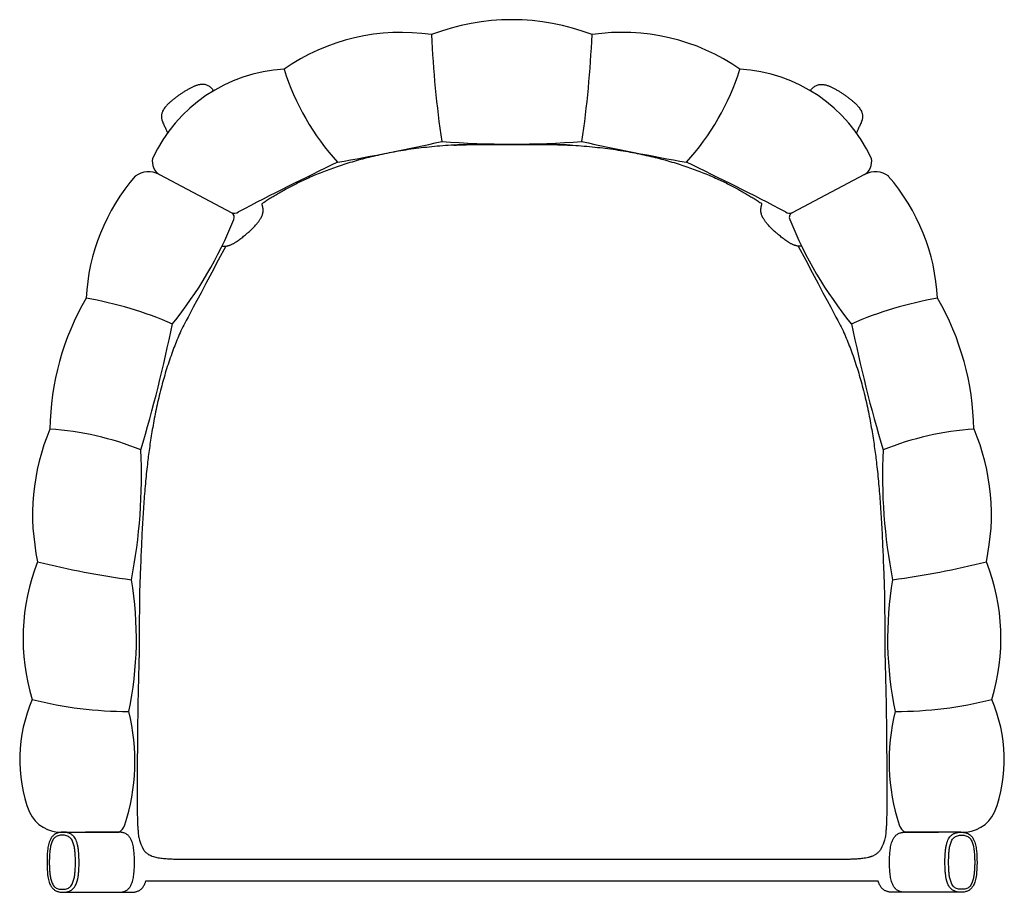
# Model space of a CAD drawing. Units: millimetres. Extents: x 0 to 2806, y -2214 to 621.
# Drawn here: x 1556 to 2211, y -2214 to -1633 of the extents above; entities that cross this region are included whole.
import ezdxf

# ---------------------------------------------------------------- set-up
doc = ezdxf.new("R2010")
doc.units = ezdxf.units.MM

msp = doc.modelspace()

# ---------------------------------------------------------------- linework, layer by layer
for p, q in [((1648.46, -1736.09), (1696.59, -1761.49)), ((2117.62, -1736.09), (2069.5, -1761.49)), ((1584.57, -2173.52), (1584.13, -2173.52)), ((1584.34, -2173.52), (1621.77, -2173.53)), ((1585.03, -2173.52), (1584.57, -2173.52)), ((1610.95, -2173.52), (1610.65, -2173.52)), ((1621.52, -2173.53), (1620.93, -2173.52)), ((2181.74, -2173.52), (2144.31, -2173.53)), ((2144.56, -2173.53), (2145.15, -2173.52)), ((2155.14, -2173.52), (2155.43, -2173.52)), ((2181.05, -2173.52), (2181.51, -2173.52)), ((2181.51, -2173.52), (2181.95, -2173.52)), ((1843.7, -2205.93), (2126.66, -2205.93)), ((1610.08, -2213.52), (1610.11, -2213.52)), ((1610.65, -2213.52), (1610.95, -2213.52)), ((1610.95, -2213.52), (1629.68, -2213.52)), ((1621.23, -2213.52), (1621.45, -2213.51)), ((2155.14, -2213.52), (2136.4, -2213.52)), ((2144.85, -2213.52), (2144.63, -2213.51)), ((2155.43, -2213.52), (2155.14, -2213.52)), ((2156.01, -2213.52), (2155.97, -2213.52))]:
    msp.add_line(p, q)
at = {"flags": 128}
for points in [[(1620.93, -2173.52), (1602.95, -2173.52), (1599.32, -2173.55)], [(2145.15, -2173.52), (2163.13, -2173.52), (2166.76, -2173.55)], [(1584.18, -2213.52), (1601.79, -2213.52), (1620.93, -2213.52)], [(1610.12, -2213.52), (1610.26, -2213.52), (1610.41, -2213.52)], [(2181.9, -2213.52), (2164.29, -2213.52), (2145.15, -2213.52)], [(2155.97, -2213.52), (2155.82, -2213.52), (2155.67, -2213.52)]]:
    msp.add_lwpolyline(points, dxfattribs=at)
for centre, radius, start, end in [((1882.92, -1781.11), 148.12, 68.88129, 111.11871), ((1809.34, -1777.68), 136.25, 81.46784, 124.90712), ((2510.38, -1614.47), 681.42, 182.39478, 188.40169), ((1255.46, -1614.47), 681.42, 351.59831, 357.60522), ((1956.64, -1777.92), 136.5, 55.11356, 98.575), ((1737.1, -1768.4), 102.62, 93.19992, 155.17212), ((1891.96, -1614.88), 168.52, 197.6404, 222.10431), ((1874.12, -1614.88), 168.52, 317.89569, 342.3596), ((2028.98, -1768.4), 102.62, 24.82788, 86.80008), ((1475.37, -86.04), 1667.51, 280.06997, 282.49941), ((1882.92, -1071.88), 643.84, 265.84506, 274.15494), ((2314.05, 37.75), 1793.48, 257.62089, 259.88737), ((1653.83, -1727.52), 10.11, 167.39162, 237.8269), ((2584.82, -3441.47), 1898.79, 115.51452, 117.73775), ((1181.26, -3441.47), 1898.79, 62.26225, 64.48548), ((2112.25, -1727.52), 10.11, 302.1731, 12.60838), ((1641.2, -1748.77), 14.63, 61.11019, 126.88581), ((2124.88, -1748.77), 14.63, 53.11419, 118.88981), ((1733.58, -1825), 134.02, 139.0007, 177.14779), ((2032.26, -1825), 134.02, 2.85221, 40.9993), ((1698.27, -1756.64), 5.08, 246.52127, 303.52604), ((1694.83, -1764.46), 3.45, 334.79048, 59.34132), ((2067.9, -1756.41), 5.32, 237.12779, 287.50219), ((2070.8, -1764.47), 3.26, 113.62791, 206.5387), ((1447.05, -1665.12), 270.39, 320.95914, 338.11149), ((2318.79, -1665.12), 270.39, 201.88851, 219.04086), ((1752.44, -1907.44), 176.82, 149.73614, 179.32495), ((1559.87, -2056.53), 241.51, 66.2699, 80.50336), ((2205.97, -2056.53), 241.51, 99.49664, 113.7301), ((2013.4, -1907.44), 176.82, 0.67505, 30.26386), ((706.54, -1642.56), 969.89, 343.42704, 348.52944), ((3059.54, -1642.56), 969.89, 191.47056, 196.57296), ((1710.36, -1962.35), 146.28, 157.07161, 192.32637), ((1563.23, -2098.66), 193.7, 67.88872, 86.32964), ((2202.85, -2098.66), 193.7, 93.67036, 112.11128), ((2055.72, -1962.35), 146.28, 347.67363, 22.92839), ((1275.66, -1936.3), 360.88, 348.92736, 2.71493), ((2490.42, -1936.3), 360.88, 177.28507, 191.07264), ((1695.94, -2044.46), 138.2, 158.39803, 197.18313), ((1700.89, -1469.43), 540.87, 255.71578, 262.44981), ((2065.19, -1469.43), 540.87, 277.55019, 284.28422), ((2070.14, -2044.46), 138.2, 342.81687, 21.60197), ((1401.26, -2044.83), 231.91, 347.94776, 9.73672), ((2364.82, -2044.83), 231.91, 170.26328, 192.05224), ((1654.11, -2125.13), 98.61, 156.17141, 200.88147), ((1628.54, -1827.06), 266.19, 255.94711, 269.89525), ((2137.54, -1827.06), 266.19, 270.10475, 284.05289), ((2111.97, -2125.13), 98.61, 339.11853, 23.82859), ((1497.45, -2126.39), 134.74, 341.6815, 14.23738), ((2268.63, -2126.39), 134.74, 165.76262, 198.3185), ((1582.91, -2150.4), 23.14, 205.23624, 273.02115), ((2183.17, -2150.4), 23.14, 266.97885, 334.76376), ((1616.93, -2165.9), 8.9, 301.03876, 341.37553), ((2149.15, -2165.9), 8.9, 198.62447, 238.96124)]:
    msp.add_arc(centre, radius, start, end)
for points, knots in [([(1684.55, -1680.26), (1683.79, -1679.26), (1683.3, -1678.71), (1682.47, -1677.93), (1681.49, -1677.22), (1680.49, -1676.67), (1679.48, -1676.31), (1678.51, -1676.11), (1677.51, -1676.02), (1676.52, -1676.05), (1675.56, -1676.16), (1674.68, -1676.33), (1673.83, -1676.54), (1672.98, -1676.8), (1671.82, -1677.22), (1670.35, -1677.85), (1668.6, -1678.76), (1666.8, -1679.78), (1664.99, -1680.89), (1663.18, -1682.06), (1661.42, -1683.27), (1659.7, -1684.5), (1658.03, -1685.77), (1656.41, -1687.08), (1654.85, -1688.43), (1653.4, -1689.85), (1652.21, -1691.26), (1651.28, -1692.61), (1650.66, -1693.75), (1650.23, -1694.78), (1649.96, -1695.68), (1649.8, -1696.6), (1649.76, -1697.5), (1649.83, -1698.37), (1649.97, -1699.12), (1650.14, -1699.78), (1650.32, -1700.32), (1650.5, -1700.83), (1650.61, -1701.09), (1650.66, -1701.22)], [0.0364659, 0.0364659, 0.0364659, 0.0364659, 0.0550181, 0.0804114, 0.1044103, 0.1270439, 0.1482236, 0.1678961, 0.1860254, 0.2078107, 0.2268889, 0.2439133, 0.2611661, 0.2788541, 0.2969839, 0.3345472, 0.3738447, 0.414904, 0.4576726, 0.5005519, 0.5429958, 0.5851087, 0.6268345, 0.6681765, 0.7092018, 0.7496854, 0.7893585, 0.8185926, 0.8473934, 0.8663603, 0.8851372, 0.9036225, 0.9215316, 0.9387917, 0.9554068, 0.9674648, 0.9789888, 0.9895566, 1, 1, 1, 1]), ([(2081.53, -1680.26), (2082.29, -1679.26), (2082.78, -1678.71), (2083.61, -1677.93), (2084.59, -1677.22), (2085.59, -1676.67), (2086.6, -1676.31), (2087.57, -1676.11), (2088.57, -1676.02), (2089.56, -1676.05), (2090.52, -1676.16), (2091.4, -1676.33), (2092.25, -1676.54), (2093.1, -1676.8), (2094.26, -1677.22), (2095.73, -1677.85), (2097.49, -1678.76), (2099.28, -1679.78), (2101.1, -1680.89), (2102.9, -1682.06), (2104.66, -1683.27), (2106.38, -1684.5), (2108.05, -1685.77), (2109.68, -1687.08), (2111.23, -1688.43), (2112.68, -1689.85), (2113.87, -1691.26), (2114.8, -1692.61), (2115.42, -1693.75), (2115.85, -1694.78), (2116.12, -1695.68), (2116.28, -1696.6), (2116.32, -1697.5), (2116.25, -1698.37), (2116.11, -1699.12), (2115.94, -1699.78), (2115.76, -1700.32), (2115.58, -1700.83), (2115.48, -1701.09), (2115.42, -1701.22)], [0.0364659, 0.0364659, 0.0364659, 0.0364659, 0.0550181, 0.0804114, 0.1044103, 0.1270439, 0.1482236, 0.1678961, 0.1860254, 0.2078107, 0.2268889, 0.2439133, 0.2611661, 0.2788541, 0.2969839, 0.3345472, 0.3738447, 0.414904, 0.4576726, 0.5005519, 0.5429958, 0.5851087, 0.6268345, 0.6681765, 0.7092018, 0.7496854, 0.7893585, 0.8185926, 0.8473934, 0.8663603, 0.8851372, 0.9036225, 0.9215316, 0.9387917, 0.9554068, 0.9674648, 0.9789888, 0.9895566, 1, 1, 1, 1]), ([(1650.65, -1701.2), (1650.72, -1701.34), (1650.96, -1701.88), (1651.39, -1702.82), (1651.92, -1704), (1652.44, -1705.15), (1652.94, -1706.25), (1653.42, -1707.31), (1653.73, -1708), (1653.89, -1708.34), (1653.89, -1708.35)], [0, 0, 0, 0, 0.016361, 0.0652589, 0.1125964, 0.1583717, 0.2025832, 0.2444814, 0.2848682, 0.285445, 0.285445, 0.285445, 0.285445]), ([(2115.43, -1701.2), (2115.37, -1701.34), (2115.12, -1701.88), (2114.69, -1702.82), (2114.16, -1704), (2113.64, -1705.15), (2113.14, -1706.25), (2112.66, -1707.31), (2112.35, -1708), (2112.2, -1708.34), (2112.19, -1708.35)], [0, 0, 0, 0, 0.016361, 0.0652589, 0.1125964, 0.1583717, 0.2025832, 0.2444814, 0.2848682, 0.285445, 0.285445, 0.285445, 0.285445]), ([(1863.7, -1716.02), (1862.15, -1716.02), (1859.01, -1716.03), (1854.78, -1716.09), (1851.01, -1716.18), (1847.7, -1716.28), (1845.48, -1716.39), (1844.35, -1716.44)], [0, 0, 0, 0, 0.239423, 0.487273, 0.654823, 0.825199, 1, 1, 1, 1]), ([(1844.35, -1716.44), (1845.48, -1716.39), (1847.7, -1716.28), (1851.01, -1716.18), (1854.78, -1716.09), (1859.01, -1716.03), (1900.84, -1716.02), (1902.38, -1716.02)], [0, 0, 0, 0, 0.174801, 0.345177, 0.512727, 0.760577, 1, 1, 1, 1]), ([(1921.73, -1716.44), (1920.61, -1716.39), (1918.38, -1716.28), (1915.08, -1716.18), (1911.3, -1716.09), (1907.07, -1716.03), (1865.24, -1716.02), (1863.7, -1716.02)], [0, 0, 0, 0, 0.174801, 0.345177, 0.512727, 0.760577, 1, 1, 1, 1]), ([(1902.38, -1716.02), (1903.93, -1716.02), (1907.07, -1716.03), (1911.3, -1716.09), (1915.07, -1716.18), (1918.38, -1716.28), (1920.61, -1716.39), (1921.73, -1716.44)], [0, 0, 0, 0, 0.239423, 0.487273, 0.654823, 0.825199, 1, 1, 1, 1]), ([(1844.35, -1716.44), (1841.88, -1716.59), (1837, -1716.88), (1829.77, -1717.51), (1822.74, -1718.28), (1815.89, -1719.17), (1809.28, -1720.19), (1802.9, -1721.32), (1796.76, -1722.55), (1790.81, -1723.88), (1785.02, -1725.31), (1779.4, -1726.84), (1773.94, -1728.45), (1768.7, -1730.14), (1763.66, -1731.88), (1758.84, -1733.67), (1754.22, -1735.51), (1749.82, -1737.36), (1745.63, -1739.24), (1741.65, -1741.12), (1737.87, -1743.01), (1734.29, -1744.88), (1730.93, -1746.72), (1727.78, -1748.52), (1724.83, -1750.27), (1722.03, -1752), (1719.43, -1753.65), (1717.78, -1754.77), (1717.01, -1755.27)], [0, 0, 0, 0, 0.055094, 0.108894, 0.161401, 0.212613, 0.262523, 0.310272, 0.356761, 0.401985, 0.445941, 0.489484, 0.531697, 0.572576, 0.612113, 0.650304, 0.687147, 0.722637, 0.756694, 0.789393, 0.820728, 0.850696, 0.879294, 0.906042, 0.931459, 0.955583, 0.979475, 1, 1, 1, 1]), ([(1921.73, -1716.44), (1924.2, -1716.59), (1929.09, -1716.88), (1936.31, -1717.51), (1943.35, -1718.28), (1950.19, -1719.17), (1956.8, -1720.19), (1963.18, -1721.32), (1969.32, -1722.55), (1975.27, -1723.88), (1981.06, -1725.31), (1986.68, -1726.84), (1992.14, -1728.45), (1997.38, -1730.14), (2002.42, -1731.88), (2007.24, -1733.67), (2011.86, -1735.51), (2016.26, -1737.36), (2020.45, -1739.24), (2024.44, -1741.12), (2028.22, -1743.01), (2031.79, -1744.88), (2035.16, -1746.72), (2038.31, -1748.52), (2041.25, -1750.27), (2044.06, -1752), (2046.65, -1753.65), (2048.3, -1754.77), (2049.07, -1755.27)], [0, 0, 0, 0, 0.055094, 0.108894, 0.161401, 0.212613, 0.262523, 0.310272, 0.356761, 0.401985, 0.445941, 0.489484, 0.531697, 0.572576, 0.612113, 0.650304, 0.687147, 0.722637, 0.756694, 0.789393, 0.820728, 0.850696, 0.879294, 0.906042, 0.931459, 0.955583, 0.979475, 1, 1, 1, 1]), ([(1706.87, -1775.1), (1707.19, -1774.82), (1707.83, -1774.26), (1708.77, -1773.41), (1709.68, -1772.54), (1710.59, -1771.65), (1711.49, -1770.74), (1712.36, -1769.82), (1713.14, -1768.96), (1713.81, -1768.17), (1714.38, -1767.44), (1714.9, -1766.72), (1715.37, -1766.02), (1715.76, -1765.38), (1716.07, -1764.82), (1716.33, -1764.32), (1716.56, -1763.84), (1716.84, -1763.17), (1717.13, -1762.32), (1717.32, -1761.51), (1717.41, -1760.93), (1717.46, -1760.55), (1717.49, -1760.18), (1717.49, -1759.82), (1717.49, -1759.49), (1717.47, -1759.18), (1717.45, -1758.9), (1717.41, -1758.63), (1717.37, -1758.36), (1717.33, -1758.09), (1717.27, -1757.82), (1717.22, -1757.55), (1717.16, -1757.3), (1717.11, -1757.11), (1717.08, -1756.98), (1717.06, -1756.88), (1717.04, -1756.79), (1717.01, -1756.69), (1716.99, -1756.6), (1716.97, -1756.49), (1716.94, -1756.37), (1716.91, -1756.23), (1716.89, -1756.09), (1716.87, -1755.95), (1716.87, -1755.83), (1716.87, -1755.73), (1716.87, -1755.64), (1716.87, -1755.57), (1716.88, -1755.51), (1716.89, -1755.45), (1716.91, -1755.4), (1716.93, -1755.36), (1716.95, -1755.32), (1716.98, -1755.3), (1717, -1755.28), (1717.01, -1755.27), (1717.01, -1755.27)], [0, 0, 0, 0, 0.032655, 0.064412, 0.096606, 0.128974, 0.161119, 0.194423, 0.225441, 0.249907, 0.273374, 0.295877, 0.317456, 0.338149, 0.352849, 0.367119, 0.380994, 0.394495, 0.423581, 0.450771, 0.461705, 0.472715, 0.483898, 0.495338, 0.507101, 0.517045, 0.527613, 0.538842, 0.550763, 0.563404, 0.5776, 0.593037, 0.609693, 0.625811, 0.63349, 0.641494, 0.649749, 0.658259, 0.667028, 0.676061, 0.691954, 0.710144, 0.730682, 0.753632, 0.779069, 0.802542, 0.822617, 0.842552, 0.862344, 0.881992, 0.901491, 0.924898, 0.94715, 0.968643, 0.988724, 1, 1, 1, 1]), ([(2059.21, -1775.1), (2058.89, -1774.82), (2058.25, -1774.26), (2057.32, -1773.41), (2056.4, -1772.54), (2055.49, -1771.65), (2054.59, -1770.74), (2053.72, -1769.82), (2052.94, -1768.96), (2052.27, -1768.17), (2051.7, -1767.44), (2051.18, -1766.72), (2050.71, -1766.02), (2050.32, -1765.38), (2050.01, -1764.82), (2049.75, -1764.32), (2049.53, -1763.84), (2049.24, -1763.17), (2048.95, -1762.32), (2048.76, -1761.51), (2048.67, -1760.93), (2048.62, -1760.55), (2048.6, -1760.18), (2048.59, -1759.82), (2048.59, -1759.49), (2048.61, -1759.18), (2048.64, -1758.9), (2048.67, -1758.63), (2048.71, -1758.36), (2048.76, -1758.09), (2048.81, -1757.82), (2048.87, -1757.55), (2048.92, -1757.3), (2048.97, -1757.11), (2049, -1756.98), (2049.02, -1756.88), (2049.05, -1756.79), (2049.07, -1756.69), (2049.09, -1756.6), (2049.11, -1756.49), (2049.14, -1756.37), (2049.17, -1756.23), (2049.19, -1756.09), (2049.21, -1755.95), (2049.21, -1755.83), (2049.22, -1755.73), (2049.21, -1755.64), (2049.21, -1755.57), (2049.2, -1755.51), (2049.19, -1755.45), (2049.17, -1755.4), (2049.15, -1755.36), (2049.13, -1755.32), (2049.11, -1755.3), (2049.08, -1755.28), (2049.07, -1755.27), (2049.07, -1755.27)], [0, 0, 0, 0, 0.032655, 0.064412, 0.096606, 0.128974, 0.161119, 0.194423, 0.225441, 0.249907, 0.273374, 0.295877, 0.317456, 0.338149, 0.352849, 0.367119, 0.380994, 0.394495, 0.423581, 0.450771, 0.461705, 0.472715, 0.483898, 0.495338, 0.507101, 0.517045, 0.527613, 0.538842, 0.550763, 0.563404, 0.5776, 0.593037, 0.609693, 0.625811, 0.63349, 0.641494, 0.649749, 0.658259, 0.667028, 0.676061, 0.691954, 0.710144, 0.730682, 0.753632, 0.779069, 0.802542, 0.822617, 0.842552, 0.862344, 0.881992, 0.901491, 0.924898, 0.94715, 0.968643, 0.988724, 1, 1, 1, 1]), ([(1692.65, -1783.67), (1692.84, -1783.64), (1693.2, -1783.58), (1693.74, -1783.46), (1694.29, -1783.31), (1694.85, -1783.14), (1695.45, -1782.92), (1696.09, -1782.67), (1696.75, -1782.36), (1697.43, -1782.03), (1698.13, -1781.65), (1698.83, -1781.24), (1699.72, -1780.68), (1700.81, -1779.94), (1702.06, -1779.03), (1703.3, -1778.08), (1704.51, -1777.11), (1705.7, -1776.13), (1706.48, -1775.45), (1706.87, -1775.1)], [0, 0, 0, 0, 0.033463, 0.066205, 0.100057, 0.135128, 0.171507, 0.213415, 0.256872, 0.301954, 0.348734, 0.397281, 0.44766, 0.537, 0.63111, 0.723827, 0.815891, 0.906947, 1, 1, 1, 1]), ([(2073.43, -1783.67), (2073.25, -1783.64), (2072.88, -1783.58), (2072.34, -1783.46), (2071.79, -1783.31), (2071.23, -1783.14), (2070.63, -1782.92), (2070, -1782.67), (2069.33, -1782.36), (2068.65, -1782.03), (2067.96, -1781.65), (2067.25, -1781.24), (2066.36, -1780.68), (2065.27, -1779.94), (2064.02, -1779.03), (2062.78, -1778.08), (2061.57, -1777.11), (2060.38, -1776.13), (2059.6, -1775.45), (2059.21, -1775.1)], [0, 0, 0, 0, 0.033463, 0.066205, 0.100057, 0.135128, 0.171507, 0.213415, 0.256872, 0.301954, 0.348734, 0.397281, 0.44766, 0.537, 0.63111, 0.723827, 0.815891, 0.906947, 1, 1, 1, 1]), ([(1692.65, -1783.67), (1664.23, -1836.89), (1663.03, -1839.46), (1661.15, -1843.69), (1659.11, -1848.67), (1657.1, -1853.91), (1655.14, -1859.43), (1653.26, -1865.2), (1651.54, -1870.91), (1649.91, -1876.82), (1648.37, -1882.9), (1646.93, -1889.14), (1645.64, -1895.26), (1644.5, -1901.25), (1643.48, -1907.06), (1642.58, -1912.69), (1641.79, -1918.14), (1641.07, -1923.48), (1640.38, -1929.14), (1639.72, -1935.22), (1639.08, -1941.78), (1638.5, -1948.44), (1637.99, -1955.21), (1637.54, -1962.03), (1637.13, -1969.05), (1636.77, -1976.23), (1636.44, -1983.52), (1636.13, -1990.71), (1635.88, -1996.98), (1635.67, -2002.38), (1635.49, -2007.01), (1635.32, -2011.76), (1635.15, -2016.6), (1634.96, -2056.57), (1634.75, -2063.13), (1634.55, -2070.5), (1634.36, -2077.81), (1634.2, -2085.01), (1634.07, -2092.03), (1633.96, -2099.24), (1633.88, -2106.71), (1633.82, -2114.52), (1633.77, -2122.3), (1633.71, -2129.97), (1633.67, -2137.47), (1633.65, -2144.2), (1633.65, -2150.21), (1633.67, -2155.56), (1633.73, -2160.94), (1633.81, -2165.45), (1633.96, -2169.08), (1634.15, -2171.77), (1634.38, -2174.19), (1634.98, -2179.49), (1637.9, -2185.2)], [0.3895337, 0.3895337, 0.3895337, 0.3895337, 0.3955657, 0.406287, 0.4168779, 0.4273361, 0.4394875, 0.4514448, 0.4632016, 0.4747511, 0.4876595, 0.5002786, 0.5125982, 0.5246086, 0.536301, 0.5474673, 0.5583125, 0.5688309, 0.5792961, 0.5920216, 0.6050049, 0.6182067, 0.6315819, 0.6450793, 0.6586411, 0.6731374, 0.6875441, 0.7017624, 0.7157186, 0.724588, 0.7337333, 0.7431056, 0.7526558, 0.7623352, 0.7768748, 0.791441, 0.8058913, 0.820098, 0.8339529, 0.8473869, 0.8627015, 0.8781345, 0.8935077, 0.9086796, 0.9234561, 0.9378395, 0.9484344, 0.9589351, 0.9694907, 0.9802301, 0.9856042, 0.9909262, 0.9961532, 1, 1, 1, 1]), ([(1690.06, -1783.7), (1690.07, -1783.7), (1690.17, -1783.71), (1690.38, -1783.73), (1690.77, -1783.76), (1691.26, -1783.77), (1691.89, -1783.75), (1692.39, -1783.71), (1692.69, -1783.66), (1692.75, -1783.65)], [0.98415781, 0.98415781, 0.98415781, 0.98415781, 0.98454335, 0.98668526, 0.98933083, 0.99240173, 0.99578814, 0.99916374, 1, 1, 1, 1]), ([(2075.79, -1783.72), (2075.77, -1783.72), (2075.62, -1783.74), (2075.31, -1783.76), (2074.82, -1783.77), (2074.2, -1783.75), (2073.69, -1783.71), (2073.39, -1783.66), (2073.33, -1783.65)], [0.98620645, 0.98620645, 0.98620645, 0.98620645, 0.98668526, 0.98933083, 0.99240173, 0.99578814, 0.99916374, 1, 1, 1, 1]), ([(2073.43, -1783.67), (2101.85, -1836.89), (2103.06, -1839.46), (2104.93, -1843.69), (2106.98, -1848.67), (2108.99, -1853.91), (2110.94, -1859.43), (2112.82, -1865.2), (2114.54, -1870.91), (2116.17, -1876.82), (2117.71, -1882.9), (2119.15, -1889.14), (2120.44, -1895.26), (2121.59, -1901.25), (2122.6, -1907.06), (2123.5, -1912.69), (2124.3, -1918.14), (2125.01, -1923.48), (2125.7, -1929.14), (2126.37, -1935.22), (2127, -1941.78), (2127.58, -1948.44), (2128.09, -1955.21), (2128.54, -1962.03), (2128.95, -1969.05), (2129.31, -1976.23), (2129.64, -1983.52), (2129.95, -1990.71), (2130.2, -1996.98), (2130.41, -2002.38), (2130.59, -2007.01), (2130.76, -2011.76), (2130.93, -2016.6), (2131.12, -2056.57), (2131.33, -2063.13), (2131.54, -2070.5), (2131.72, -2077.81), (2131.88, -2085.01), (2132.01, -2092.03), (2132.12, -2099.24), (2132.2, -2106.71), (2132.27, -2114.52), (2132.32, -2122.3), (2132.37, -2129.97), (2132.41, -2137.47), (2132.43, -2144.2), (2132.44, -2150.21), (2132.41, -2155.56), (2132.36, -2160.94), (2132.27, -2165.45), (2132.12, -2169.08), (2131.94, -2171.77), (2131.7, -2174.19), (2131.1, -2179.49), (2128.18, -2185.2)], [0.3895337, 0.3895337, 0.3895337, 0.3895337, 0.3955657, 0.406287, 0.4168779, 0.4273361, 0.4394875, 0.4514448, 0.4632016, 0.4747511, 0.4876595, 0.5002786, 0.5125982, 0.5246086, 0.536301, 0.5474673, 0.5583125, 0.5688309, 0.5792961, 0.5920216, 0.6050049, 0.6182067, 0.6315819, 0.6450793, 0.6586411, 0.6731374, 0.6875441, 0.7017624, 0.7157186, 0.724588, 0.7337333, 0.7431056, 0.7526558, 0.7623352, 0.7768748, 0.791441, 0.8058913, 0.820098, 0.8339529, 0.8473869, 0.8627015, 0.8781345, 0.8935077, 0.9086796, 0.9234561, 0.9378395, 0.9484344, 0.9589351, 0.9694907, 0.9802301, 0.9856042, 0.9909262, 0.9961532, 1, 1, 1, 1]), ([(1584.13, -2173.52), (1583.97, -2173.52), (1583.61, -2173.53), (1583.01, -2173.59), (1582.35, -2173.68), (1581.56, -2173.82), (1580.66, -2174.07), (1579.68, -2174.45), (1578.81, -2174.94), (1578.06, -2175.5), (1577.46, -2176.08), (1576.93, -2176.71), (1576.43, -2177.45), (1575.95, -2178.29), (1575.51, -2179.25), (1575.06, -2180.47), (1574.63, -2181.98), (1574.27, -2183.8), (1574.04, -2185.64), (1573.87, -2187.5), (1573.76, -2189.37), (1573.68, -2191.25), (1573.67, -2193.26), (1573.67, -2195.4), (1573.75, -2197.64), (1573.89, -2199.83), (1574.09, -2201.96), (1574.4, -2204.01), (1574.82, -2205.81), (1575.35, -2207.4), (1575.89, -2208.65), (1576.5, -2209.73), (1577.16, -2210.64), (1577.92, -2211.43), (1578.72, -2212.04), (1579.5, -2212.49), (1580.29, -2212.83), (1581.16, -2213.12), (1582.12, -2213.35), (1583.15, -2213.5), (1583.84, -2213.51), (1584.18, -2213.52)], [0.0001305, 0.0001305, 0.0001305, 0.0001305, 0.0100344, 0.0215199, 0.034702, 0.0493979, 0.0694722, 0.0901657, 0.1117746, 0.128701, 0.1452769, 0.1612764, 0.1769853, 0.1976383, 0.2181102, 0.2385717, 0.2739525, 0.3099798, 0.3463506, 0.3825446, 0.4188575, 0.4555985, 0.4927668, 0.5362219, 0.5805367, 0.6233605, 0.6646589, 0.7050059, 0.7442599, 0.7730365, 0.8028069, 0.823694, 0.8457103, 0.8691422, 0.8874523, 0.9051853, 0.9223098, 0.9387419, 0.9597816, 0.9801195, 1, 1, 1, 1]), ([(1594.99, -2193.52), (1594.99, -2193.23), (1594.99, -2192.67), (1594.98, -2191.84), (1594.96, -2191.04), (1594.94, -2190.27), (1594.9, -2189.53), (1594.87, -2188.81), (1594.82, -2188.13), (1594.78, -2187.48), (1594.73, -2186.86), (1594.67, -2186.26), (1594.62, -2185.7), (1594.56, -2185.17), (1594.5, -2184.67), (1594.43, -2184.19), (1594.36, -2183.75), (1594.29, -2183.34), (1594.22, -2182.95), (1594.15, -2182.6), (1594.07, -2182.27), (1594.01, -2181.98), (1593.79, -2181.11), (1593.38, -2179.77), (1592.64, -2178.09), (1591.81, -2176.76), (1590.97, -2175.8), (1590.15, -2175.11), (1589.41, -2174.66), (1588.58, -2174.26), (1587.89, -2174.01), (1587.25, -2173.84), (1586.79, -2173.73), (1586.27, -2173.64), (1585.68, -2173.57), (1585.03, -2173.52), (1584.58, -2173.52), (1584.34, -2173.52)], [0, 0, 0, 0, 0.033119, 0.065121, 0.096001, 0.125755, 0.15438, 0.181872, 0.20823, 0.233452, 0.257538, 0.280487, 0.3023, 0.322981, 0.342532, 0.360958, 0.378263, 0.39445, 0.409522, 0.423481, 0.436327, 0.448061, 0.45868, 0.539403, 0.610588, 0.671105, 0.721316, 0.758956, 0.796895, 0.822963, 0.867232, 0.883208, 0.901728, 0.922764, 0.946249, 0.972061, 1, 1, 1, 1]), ([(1585.58, -2173.53), (1585.45, -2173.52), (1585.27, -2173.52), (1585.09, -2173.52), (1585.03, -2173.52)], [0, 0, 0, 0, 0.707011, 1, 1, 1, 1]), ([(1586.74, -2173.62), (1586.73, -2173.62), (1586.72, -2173.62), (1586.7, -2173.61), (1586.69, -2173.61), (1586.66, -2173.61), (1586.59, -2173.61), (1586.46, -2173.6), (1586.31, -2173.58), (1586.16, -2173.57), (1585.97, -2173.55), (1585.78, -2173.54), (1585.65, -2173.53), (1585.58, -2173.53)], [0, 0, 0, 0, 0.060542, 0.105401, 0.133258, 0.143371, 0.250739, 0.424296, 0.500499, 0.633151, 0.750308, 0.877362, 1, 1, 1, 1]), ([(1586.74, -2173.62), (1588.88, -2173.6), (1593.08, -2173.58), (1597.27, -2173.56), (1599.32, -2173.55)], [0, 0, 0, 0, 0.510168, 1, 1, 1, 1]), ([(1631.85, -2193.52), (1631.85, -2192.9), (1631.85, -2191.66), (1631.79, -2189.81), (1631.68, -2187.96), (1631.53, -2186.11), (1631.32, -2184.27), (1631, -2182.45), (1630.6, -2180.89), (1630.16, -2179.62), (1629.74, -2178.61), (1629.24, -2177.65), (1628.65, -2176.76), (1627.98, -2175.95), (1627.2, -2175.25), (1626.33, -2174.67), (1625.37, -2174.22), (1624.37, -2173.88), (1623.33, -2173.66), (1622.37, -2173.54), (1621.77, -2173.53), (1621.52, -2173.53)], [0, 0, 0, 0, 0.072354, 0.14473, 0.217078, 0.289349, 0.36152, 0.433734, 0.506419, 0.549237, 0.59204, 0.634492, 0.676407, 0.717804, 0.758955, 0.800363, 0.842307, 0.884746, 0.927428, 0.969952, 1, 1, 1, 1]), ([(2134.23, -2193.52), (2134.23, -2192.9), (2134.23, -2191.66), (2134.29, -2189.81), (2134.4, -2187.96), (2134.55, -2186.11), (2134.76, -2184.27), (2135.08, -2182.45), (2135.48, -2180.89), (2135.92, -2179.62), (2136.34, -2178.61), (2136.84, -2177.65), (2137.43, -2176.76), (2138.1, -2175.95), (2138.88, -2175.25), (2139.76, -2174.67), (2140.71, -2174.22), (2141.71, -2173.88), (2142.75, -2173.66), (2143.71, -2173.54), (2144.31, -2173.53), (2144.56, -2173.53)], [0, 0, 0, 0, 0.072354, 0.14473, 0.217078, 0.289349, 0.36152, 0.433734, 0.506419, 0.549237, 0.59204, 0.634492, 0.676407, 0.717804, 0.758955, 0.800363, 0.842307, 0.884746, 0.927428, 0.969952, 1, 1, 1, 1]), ([(2179.34, -2173.62), (2177.2, -2173.6), (2173, -2173.58), (2168.81, -2173.56), (2166.76, -2173.55)], [0, 0, 0, 0, 0.510168, 1, 1, 1, 1]), ([(2171.09, -2193.52), (2171.09, -2193.23), (2171.09, -2192.67), (2171.1, -2191.84), (2171.12, -2191.04), (2171.14, -2190.27), (2171.18, -2189.53), (2171.21, -2188.81), (2171.26, -2188.13), (2171.3, -2187.48), (2171.35, -2186.86), (2171.41, -2186.26), (2171.46, -2185.7), (2171.52, -2185.17), (2171.59, -2184.67), (2171.65, -2184.19), (2171.72, -2183.75), (2171.79, -2183.34), (2171.86, -2182.95), (2171.94, -2182.6), (2172.01, -2182.27), (2172.08, -2181.98), (2172.29, -2181.11), (2172.7, -2179.77), (2173.44, -2178.09), (2174.27, -2176.76), (2175.11, -2175.8), (2175.94, -2175.11), (2176.67, -2174.66), (2177.5, -2174.26), (2178.19, -2174.01), (2178.83, -2173.84), (2179.29, -2173.73), (2179.81, -2173.64), (2180.4, -2173.57), (2181.05, -2173.52), (2181.5, -2173.52), (2181.74, -2173.52)], [0, 0, 0, 0, 0.033119, 0.065121, 0.096001, 0.125755, 0.15438, 0.181872, 0.20823, 0.233452, 0.257538, 0.280487, 0.3023, 0.322981, 0.342532, 0.360958, 0.378263, 0.39445, 0.409522, 0.423481, 0.436327, 0.448061, 0.45868, 0.539403, 0.610588, 0.671105, 0.721316, 0.758956, 0.796895, 0.822963, 0.867232, 0.883208, 0.901728, 0.922764, 0.946249, 0.972061, 1, 1, 1, 1]), ([(2179.34, -2173.62), (2179.35, -2173.62), (2179.36, -2173.62), (2179.38, -2173.61), (2179.4, -2173.61), (2179.43, -2173.61), (2179.5, -2173.61), (2179.62, -2173.6), (2179.77, -2173.58), (2179.92, -2173.57), (2180.11, -2173.55), (2180.3, -2173.54), (2180.43, -2173.53), (2180.5, -2173.53)], [0, 0, 0, 0, 0.060542, 0.105401, 0.133258, 0.143371, 0.250739, 0.424296, 0.500499, 0.633151, 0.750308, 0.877362, 1, 1, 1, 1]), ([(2180.5, -2173.53), (2180.63, -2173.52), (2180.81, -2173.52), (2181, -2173.52), (2181.05, -2173.52)], [0, 0, 0, 0, 0.707011, 1, 1, 1, 1]), ([(2181.95, -2173.52), (2182.12, -2173.52), (2182.48, -2173.53), (2183.07, -2173.59), (2183.73, -2173.68), (2184.52, -2173.82), (2185.42, -2174.07), (2186.4, -2174.45), (2187.27, -2174.94), (2188.02, -2175.5), (2188.62, -2176.08), (2189.15, -2176.71), (2189.66, -2177.45), (2190.13, -2178.29), (2190.57, -2179.25), (2191.02, -2180.47), (2191.45, -2181.98), (2191.81, -2183.8), (2192.05, -2185.64), (2192.21, -2187.5), (2192.32, -2189.37), (2192.4, -2191.25), (2192.42, -2193.26), (2192.41, -2195.4), (2192.33, -2197.64), (2192.19, -2199.83), (2191.99, -2201.96), (2191.68, -2204.01), (2191.26, -2205.81), (2190.73, -2207.4), (2190.19, -2208.65), (2189.58, -2209.73), (2188.92, -2210.64), (2188.17, -2211.43), (2187.36, -2212.04), (2186.59, -2212.49), (2185.79, -2212.83), (2184.92, -2213.12), (2183.96, -2213.35), (2182.93, -2213.5), (2182.24, -2213.51), (2181.9, -2213.52)], [0.0001305, 0.0001305, 0.0001305, 0.0001305, 0.0100344, 0.0215199, 0.034702, 0.0493979, 0.0694722, 0.0901657, 0.1117746, 0.128701, 0.1452769, 0.1612764, 0.1769853, 0.1976383, 0.2181102, 0.2385717, 0.2739525, 0.3099798, 0.3463506, 0.3825446, 0.4188575, 0.4555985, 0.4927668, 0.5362219, 0.5805367, 0.6233605, 0.6646589, 0.7050059, 0.7442599, 0.7730365, 0.8028069, 0.823694, 0.8457103, 0.8691422, 0.8874523, 0.9051853, 0.9223098, 0.9387419, 0.9597816, 0.9801195, 1, 1, 1, 1]), ([(1583.88, -2175.52), (1583.42, -2175.51), (1582.96, -2175.53), (1582.04, -2175.64), (1581.58, -2175.73), (1580.69, -2175.99), (1580.26, -2176.16), (1579.64, -2176.49), (1579.44, -2176.61), (1579.06, -2176.88), (1578.88, -2177.03), (1578.37, -2177.52), (1578.08, -2177.88), (1577.55, -2178.67), (1577.33, -2179.08), (1576.93, -2179.94), (1576.75, -2180.38), (1576.44, -2181.28), (1576.31, -2181.73), (1575.96, -2183.11), (1575.8, -2184.05), (1575.55, -2185.93), (1575.46, -2186.88), (1575.33, -2188.77), (1575.27, -2189.72), (1575.23, -2191.14), (1575.22, -2191.62), (1575.2, -2192.57), (1575.2, -2193.04), (1575.2, -2193.99), (1575.2, -2194.47), (1575.22, -2195.42), (1575.23, -2195.89), (1575.27, -2197.32), (1575.33, -2198.27), (1575.46, -2200.16), (1575.55, -2201.11), (1575.8, -2202.99), (1575.96, -2203.93), (1576.31, -2205.31), (1576.44, -2205.76), (1576.75, -2206.66), (1576.93, -2207.1), (1577.33, -2207.96), (1577.55, -2208.37), (1578.08, -2209.16), (1578.38, -2209.52), (1578.88, -2210.01), (1579.06, -2210.16), (1579.44, -2210.43), (1579.64, -2210.55), (1580.26, -2210.88), (1580.69, -2211.04), (1581.58, -2211.3), (1582.04, -2211.39), (1582.96, -2211.51), (1583.42, -2211.53), (1583.88, -2211.52)], [0, 0, 0, 0, 0.03125, 0.03125, 0.0625, 0.0625, 0.09375, 0.09375, 0.109375, 0.109375, 0.125, 0.125, 0.15625, 0.15625, 0.1875, 0.1875, 0.21875, 0.21875, 0.25, 0.25, 0.3125, 0.3125, 0.375, 0.375, 0.4375, 0.4375, 0.46875, 0.46875, 0.5, 0.5, 0.53125, 0.53125, 0.5625, 0.5625, 0.625, 0.625, 0.6875, 0.6875, 0.75, 0.75, 0.78125, 0.78125, 0.8125, 0.8125, 0.84375, 0.84375, 0.875, 0.875, 0.890625, 0.890625, 0.90625, 0.90625, 0.9375, 0.9375, 0.96875, 0.96875, 1, 1, 1, 1]), ([(1592.56, -2193.52), (1592.57, -2191.62), (1592.51, -2189.72), (1592.3, -2186.88), (1592.21, -2185.93), (1591.96, -2184.05), (1591.8, -2183.11), (1591.45, -2181.73), (1591.32, -2181.28), (1591.01, -2180.38), (1590.84, -2179.94), (1590.43, -2179.08), (1590.21, -2178.67), (1589.68, -2177.88), (1589.39, -2177.52), (1588.88, -2177.03), (1588.7, -2176.88), (1588.32, -2176.61), (1588.12, -2176.49), (1587.5, -2176.16), (1587.07, -2175.99), (1586.18, -2175.73), (1585.72, -2175.64), (1584.81, -2175.53), (1584.34, -2175.51), (1583.88, -2175.52)], [0, 0, 0, 0, 0.25, 0.25, 0.375, 0.375, 0.5, 0.5, 0.5625, 0.5625, 0.625, 0.625, 0.6875, 0.6875, 0.75, 0.75, 0.78125, 0.78125, 0.8125, 0.8125, 0.875, 0.875, 0.9375, 0.9375, 1, 1, 1, 1]), ([(2173.52, -2193.52), (2173.51, -2191.62), (2173.58, -2189.72), (2173.78, -2186.88), (2173.87, -2185.93), (2174.12, -2184.05), (2174.28, -2183.11), (2174.63, -2181.73), (2174.76, -2181.28), (2175.07, -2180.38), (2175.25, -2179.94), (2175.65, -2179.08), (2175.87, -2178.67), (2176.4, -2177.88), (2176.69, -2177.52), (2177.2, -2177.03), (2177.38, -2176.88), (2177.76, -2176.61), (2177.96, -2176.49), (2178.58, -2176.16), (2179.01, -2175.99), (2179.9, -2175.73), (2180.36, -2175.64), (2181.28, -2175.53), (2181.74, -2175.51), (2182.2, -2175.52)], [0, 0, 0, 0, 0.25, 0.25, 0.375, 0.375, 0.5, 0.5, 0.5625, 0.5625, 0.625, 0.625, 0.6875, 0.6875, 0.75, 0.75, 0.78125, 0.78125, 0.8125, 0.8125, 0.875, 0.875, 0.9375, 0.9375, 1, 1, 1, 1]), ([(2182.2, -2175.52), (2182.66, -2175.51), (2183.13, -2175.53), (2184.04, -2175.64), (2184.5, -2175.73), (2185.39, -2175.99), (2185.82, -2176.16), (2186.44, -2176.49), (2186.64, -2176.61), (2187.02, -2176.88), (2187.2, -2177.03), (2187.71, -2177.52), (2188, -2177.88), (2188.53, -2178.67), (2188.75, -2179.08), (2189.16, -2179.94), (2189.33, -2180.38), (2189.64, -2181.28), (2189.77, -2181.73), (2190.12, -2183.11), (2190.29, -2184.05), (2190.53, -2185.93), (2190.62, -2186.88), (2190.76, -2188.77), (2190.81, -2189.72), (2190.85, -2191.14), (2190.87, -2191.62), (2190.88, -2192.57), (2190.88, -2193.04), (2190.88, -2193.99), (2190.88, -2194.47), (2190.87, -2195.42), (2190.85, -2195.89), (2190.81, -2197.32), (2190.76, -2198.27), (2190.62, -2200.16), (2190.53, -2201.11), (2190.28, -2202.99), (2190.12, -2203.93), (2189.77, -2205.31), (2189.64, -2205.76), (2189.33, -2206.66), (2189.15, -2207.1), (2188.75, -2207.96), (2188.53, -2208.37), (2188, -2209.16), (2187.71, -2209.52), (2187.2, -2210.01), (2187.02, -2210.16), (2186.64, -2210.43), (2186.44, -2210.55), (2185.82, -2210.88), (2185.39, -2211.04), (2184.5, -2211.3), (2184.04, -2211.39), (2183.13, -2211.51), (2182.66, -2211.53), (2182.2, -2211.52)], [0, 0, 0, 0, 0.03125, 0.03125, 0.0625, 0.0625, 0.09375, 0.09375, 0.109375, 0.109375, 0.125, 0.125, 0.15625, 0.15625, 0.1875, 0.1875, 0.21875, 0.21875, 0.25, 0.25, 0.3125, 0.3125, 0.375, 0.375, 0.4375, 0.4375, 0.46875, 0.46875, 0.5, 0.5, 0.53125, 0.53125, 0.5625, 0.5625, 0.625, 0.625, 0.6875, 0.6875, 0.75, 0.75, 0.78125, 0.78125, 0.8125, 0.8125, 0.84375, 0.84375, 0.875, 0.875, 0.890625, 0.890625, 0.90625, 0.90625, 0.9375, 0.9375, 0.96875, 0.96875, 1, 1, 1, 1]), ([(1637.9, -2185.2), (1638.02, -2185.37), (1638.34, -2185.84), (1638.73, -2186.27), (1638.98, -2186.54)], [0, 0, 0, 0, 0.36158, 1, 1, 1, 1]), ([(1637.9, -2185.2), (1638.02, -2185.37), (1638.34, -2185.84), (1638.73, -2186.27), (1638.98, -2186.54)], [0, 0, 0, 0, 0.36158, 1, 1, 1, 1]), ([(1638.98, -2186.54), (1639.27, -2186.82), (1639.81, -2187.36), (1640.67, -2188), (1641.46, -2188.49), (1642.15, -2188.85), (1642.72, -2189.12), (1643.15, -2189.3), (1643.47, -2189.42), (1644.14, -2189.66), (1645.26, -2190.01), (1646.86, -2190.37), (1648.52, -2190.66), (1650.26, -2190.89), (1652.06, -2191.06), (1653.91, -2191.2), (1655.87, -2191.3), (1657.91, -2191.38), (1660.02, -2191.43), (1662.12, -2191.47), (1664.23, -2191.49), (1666.61, -2191.51), (1669.33, -2191.52), (1672.42, -2191.52), (1675.71, -2191.52), (1679.18, -2191.52), (1682.84, -2191.53), (1686.67, -2191.53), (1690.89, -2191.53), (1695.51, -2191.53), (1700.54, -2191.54), (1705.74, -2191.54), (1711.09, -2191.54), (1716.58, -2191.54), (1722.53, -2191.55), (1728.95, -2191.55), (1735.81, -2191.55), (1742.76, -2191.55), (1755.07, -2191.54), (1772.68, -2191.53), (1795.53, -2191.51), (1818.29, -2191.47), (1840.99, -2191.45), (1864.26, -2191.44), (1926.84, -2191.45), (1951.34, -2191.48), (1970.9, -2191.51), (1985.49, -2191.52), (1995.1, -2191.53), (2004.7, -2191.54), (2014.27, -2191.54), (2023.75, -2191.55), (2031.98, -2191.55), (2038.95, -2191.55), (2044.68, -2191.54), (2050.29, -2191.54), (2055.77, -2191.54), (2061.09, -2191.54), (2066.15, -2191.54), (2070.94, -2191.53), (2075.48, -2191.53), (2079.9, -2191.53), (2084.2, -2191.53), (2088.3, -2191.52), (2092.19, -2191.52), (2095.83, -2191.52), (2099.3, -2191.51), (2102.59, -2191.49), (2105.69, -2191.44), (2108.61, -2191.37), (2111.33, -2191.25), (2113.92, -2191.08), (2116.23, -2190.85), (2118.31, -2190.55), (2119.67, -2190.27), (2120.52, -2190.07), (2120.92, -2189.96), (2121.39, -2189.83), (2121.99, -2189.64), (2122.76, -2189.37), (2123.72, -2188.97), (2124.69, -2188.46), (2125.58, -2187.88), (2126.37, -2187.28), (2126.85, -2186.79), (2127.11, -2186.54)], [0, 0, 0, 0, 0.002697, 0.005062, 0.007117, 0.008855, 0.010254, 0.011286, 0.01195, 0.012508, 0.01606, 0.019661, 0.023407, 0.027295, 0.03131, 0.03543, 0.039628, 0.044301, 0.048989, 0.05365, 0.058258, 0.063031, 0.069473, 0.076327, 0.083605, 0.091307, 0.099412, 0.107896, 0.116736, 0.127467, 0.138615, 0.150141, 0.162009, 0.174181, 0.186622, 0.201578, 0.216794, 0.232211, 0.247769, 0.298588, 0.349169, 0.399521, 0.44974, 0.499925, 0.554068, 0.608396, 0.662678, 0.683969, 0.70525, 0.726528, 0.747757, 0.768797, 0.789501, 0.802436, 0.815141, 0.827579, 0.839715, 0.851514, 0.862942, 0.873346, 0.883362, 0.893118, 0.902666, 0.911939, 0.920396, 0.928481, 0.936174, 0.943463, 0.950337, 0.956789, 0.962816, 0.968438, 0.974037, 0.978249, 0.982407, 0.983229, 0.984059, 0.985133, 0.986518, 0.988186, 0.990622, 0.993403, 0.99544, 0.997631, 1, 1, 1, 1]), ([(2128.18, -2185.2), (2128.06, -2185.37), (2127.74, -2185.84), (2127.35, -2186.27), (2127.11, -2186.54)], [0, 0, 0, 0, 0.36158, 1, 1, 1, 1]), ([(2128.18, -2185.2), (2128.06, -2185.37), (2127.74, -2185.84), (2127.35, -2186.27), (2127.11, -2186.54)], [0, 0, 0, 0, 0.36158, 1, 1, 1, 1]), ([(1583.88, -2211.52), (1584.34, -2211.53), (1584.81, -2211.51), (1585.72, -2211.39), (1586.18, -2211.3), (1587.07, -2211.04), (1587.5, -2210.88), (1588.12, -2210.55), (1588.32, -2210.43), (1588.7, -2210.16), (1588.88, -2210.01), (1589.39, -2209.52), (1589.68, -2209.15), (1590.21, -2208.37), (1590.43, -2207.96), (1590.84, -2207.1), (1591.01, -2206.66), (1591.32, -2205.76), (1591.45, -2205.31), (1591.8, -2203.93), (1591.96, -2202.99), (1592.21, -2201.11), (1592.3, -2200.16), (1592.51, -2197.32), (1592.57, -2195.42), (1592.56, -2193.52)], [0, 0, 0, 0, 0.0625, 0.0625, 0.125, 0.125, 0.1875, 0.1875, 0.21875, 0.21875, 0.25, 0.25, 0.3125, 0.3125, 0.375, 0.375, 0.4375, 0.4375, 0.5, 0.5, 0.625, 0.625, 0.75, 0.75, 1, 1, 1, 1]), ([(1584.34, -2213.52), (1584.45, -2213.52), (1584.67, -2213.52), (1584.99, -2213.52), (1585.3, -2213.5), (1585.6, -2213.48), (1585.88, -2213.45), (1586.15, -2213.41), (1586.41, -2213.37), (1586.65, -2213.33), (1586.88, -2213.28), (1587.1, -2213.24), (1587.3, -2213.19), (1587.48, -2213.14), (1588, -2212.99), (1588.84, -2212.68), (1589.93, -2212.09), (1590.98, -2211.24), (1592.07, -2209.95), (1593.15, -2207.95), (1593.76, -2206.1), (1594.09, -2204.71), (1594.24, -2203.99), (1594.39, -2203.14), (1594.53, -2202.16), (1594.65, -2201.05), (1594.76, -2199.8), (1594.86, -2198.42), (1594.94, -2196.9), (1594.99, -2195.25), (1594.99, -2194.11), (1594.99, -2193.52)], [0, 0, 0, 0, 0.013086, 0.025758, 0.037989, 0.049758, 0.061045, 0.071836, 0.08212, 0.091888, 0.101133, 0.109851, 0.118038, 0.125693, 0.132816, 0.182126, 0.230705, 0.278696, 0.339608, 0.427194, 0.54123, 0.564509, 0.592769, 0.626011, 0.664256, 0.707541, 0.755897, 0.809336, 0.867848, 0.931415, 1, 1, 1, 1]), ([(1621.45, -2213.51), (1621.77, -2213.51), (1622.37, -2213.5), (1623.33, -2213.38), (1624.37, -2213.16), (1625.37, -2212.82), (1626.33, -2212.37), (1627.2, -2211.79), (1627.98, -2211.09), (1628.65, -2210.28), (1629.24, -2209.39), (1629.74, -2208.43), (1630.16, -2207.42), (1630.6, -2206.15), (1631, -2204.59), (1631.32, -2202.77), (1631.53, -2200.93), (1631.68, -2199.08), (1631.79, -2197.23), (1631.85, -2195.37), (1631.85, -2194.14), (1631.85, -2193.52)], [0, 0, 0, 0, 0.0300485, 0.0725729, 0.1152548, 0.1576937, 0.1996378, 0.2410461, 0.2821965, 0.3235931, 0.365509, 0.4079606, 0.4507633, 0.4935817, 0.5662663, 0.6384802, 0.7106515, 0.7829219, 0.8552702, 0.9276465, 1, 1, 1, 1]), ([(2144.63, -2213.51), (2144.31, -2213.51), (2143.71, -2213.5), (2142.75, -2213.38), (2141.71, -2213.16), (2140.71, -2212.82), (2139.76, -2212.37), (2138.88, -2211.79), (2138.1, -2211.09), (2137.43, -2210.28), (2136.84, -2209.39), (2136.34, -2208.43), (2135.92, -2207.42), (2135.48, -2206.15), (2135.08, -2204.59), (2134.76, -2202.77), (2134.55, -2200.93), (2134.4, -2199.08), (2134.29, -2197.23), (2134.23, -2195.37), (2134.23, -2194.14), (2134.23, -2193.52)], [0, 0, 0, 0, 0.0300485, 0.0725729, 0.1152548, 0.1576937, 0.1996378, 0.2410461, 0.2821965, 0.3235931, 0.365509, 0.4079606, 0.4507633, 0.4935817, 0.5662663, 0.6384802, 0.7106515, 0.7829219, 0.8552702, 0.9276465, 1, 1, 1, 1]), ([(2181.74, -2213.52), (2181.63, -2213.52), (2181.41, -2213.52), (2181.09, -2213.52), (2180.78, -2213.5), (2180.49, -2213.48), (2180.2, -2213.45), (2179.93, -2213.41), (2179.67, -2213.37), (2179.43, -2213.33), (2179.2, -2213.28), (2178.99, -2213.24), (2178.79, -2213.19), (2178.6, -2213.14), (2178.08, -2212.99), (2177.24, -2212.68), (2176.15, -2212.09), (2175.1, -2211.24), (2174.01, -2209.95), (2172.93, -2207.95), (2172.32, -2206.1), (2171.99, -2204.71), (2171.84, -2203.99), (2171.69, -2203.14), (2171.56, -2202.16), (2171.43, -2201.05), (2171.32, -2199.8), (2171.22, -2198.42), (2171.15, -2196.9), (2171.1, -2195.25), (2171.09, -2194.11), (2171.09, -2193.52)], [0, 0, 0, 0, 0.013086, 0.025758, 0.037989, 0.049758, 0.061045, 0.071836, 0.08212, 0.091888, 0.101133, 0.109851, 0.118038, 0.125693, 0.132816, 0.182126, 0.230705, 0.278696, 0.339608, 0.427194, 0.54123, 0.564509, 0.592769, 0.626011, 0.664256, 0.707541, 0.755897, 0.809336, 0.867848, 0.931415, 1, 1, 1, 1]), ([(2182.2, -2211.52), (2181.74, -2211.53), (2181.28, -2211.51), (2180.36, -2211.39), (2179.9, -2211.3), (2179.01, -2211.04), (2178.58, -2210.88), (2177.96, -2210.55), (2177.76, -2210.43), (2177.38, -2210.16), (2177.2, -2210.01), (2176.69, -2209.52), (2176.4, -2209.15), (2175.87, -2208.37), (2175.65, -2207.96), (2175.25, -2207.1), (2175.07, -2206.66), (2174.76, -2205.76), (2174.63, -2205.31), (2174.28, -2203.93), (2174.12, -2202.99), (2173.87, -2201.11), (2173.78, -2200.16), (2173.58, -2197.32), (2173.51, -2195.42), (2173.52, -2193.52)], [0, 0, 0, 0, 0.0625, 0.0625, 0.125, 0.125, 0.1875, 0.1875, 0.21875, 0.21875, 0.25, 0.25, 0.3125, 0.3125, 0.375, 0.375, 0.4375, 0.4375, 0.5, 0.5, 0.625, 0.625, 0.75, 0.75, 1, 1, 1, 1]), ([(1630.15, -2213.52), (1630.47, -2213.51), (1631.07, -2213.49), (1631.96, -2213.37), (1632.77, -2213.2), (1633.58, -2212.97), (1634.4, -2212.65), (1635.21, -2212.24), (1635.93, -2211.75), (1636.57, -2211.19), (1637.13, -2210.59), (1637.68, -2209.86), (1638.21, -2208.99), (1638.65, -2208.09), (1638.99, -2207.26), (1639.23, -2206.57), (1639.37, -2206.12), (1639.42, -2205.93)], [0, 0, 0, 0, 0.077263, 0.1481, 0.212369, 0.270312, 0.34171, 0.410577, 0.477059, 0.541556, 0.603881, 0.663869, 0.749475, 0.834098, 0.893173, 0.95411, 1, 1, 1, 1]), ([(1639.42, -2205.93), (1646.62, -2205.93), (1663.41, -2205.93), (1688.9, -2205.93), (1714.94, -2205.93), (1740.96, -2205.93), (1766.97, -2205.93), (1792.97, -2205.93), (1818.54, -2205.93), (1835.45, -2205.93), (1843.7, -2205.93)], [0, 0, 0, 0, 0.118687, 0.245775, 0.37272, 0.499543, 0.626264, 0.752904, 0.879489, 1, 1, 1, 1]), ([(2135.93, -2213.52), (2135.61, -2213.51), (2135.01, -2213.49), (2134.12, -2213.37), (2133.31, -2213.2), (2132.5, -2212.97), (2131.68, -2212.65), (2130.88, -2212.24), (2130.15, -2211.75), (2129.51, -2211.19), (2128.95, -2210.59), (2128.4, -2209.86), (2127.87, -2208.99), (2127.43, -2208.09), (2127.09, -2207.26), (2126.85, -2206.57), (2126.71, -2206.12), (2126.66, -2205.93)], [0, 0, 0, 0, 0.077263, 0.1481, 0.212369, 0.270312, 0.34171, 0.410577, 0.477059, 0.541556, 0.603881, 0.663869, 0.749475, 0.834098, 0.893173, 0.95411, 1, 1, 1, 1]), ([(1629.68, -2213.52), (1630.04, -2213.52), (1630.11, -2213.52), (1630.14, -2213.52), (1630.15, -2213.52)], [0, 0, 0, 0, 0.4703628, 0.6649052, 0.6649052, 0.6649052, 0.6649052]), ([(2136.4, -2213.52), (2136.04, -2213.52), (2135.97, -2213.52), (2135.94, -2213.52), (2135.93, -2213.52)], [0, 0, 0, 0, 0.4703628, 0.6649052, 0.6649052, 0.6649052, 0.6649052])]:
    msp.add_open_spline(points, degree=3, knots=knots)
for points in [[(1660.81, -1742.61), (1660.82, -1742.6), (1660.82, -1742.6), (1660.82, -1742.59)], [(1662.86, -1743.69), (1662.87, -1743.68), (1662.87, -1743.68), (1662.88, -1743.67)], [(2103.22, -1743.69), (2103.21, -1743.68), (2103.21, -1743.68), (2103.21, -1743.67)], [(2105.27, -1742.61), (2105.27, -1742.6), (2105.26, -1742.6), (2105.26, -1742.59)], [(1584.34, -2173.52), (1584.34, -2173.52), (1584.34, -2173.52), (1584.34, -2173.52)], [(2181.74, -2173.52), (2181.74, -2173.52), (2181.74, -2173.52), (2181.74, -2173.52)], [(1584.34, -2213.52), (1584.34, -2213.52), (1584.34, -2213.52), (1584.34, -2213.52)], [(2181.74, -2213.52), (2181.74, -2213.52), (2181.74, -2213.52), (2181.74, -2213.52)]]:
    msp.add_open_spline(points, degree=3)

doc.saveas('drawing.dxf')
